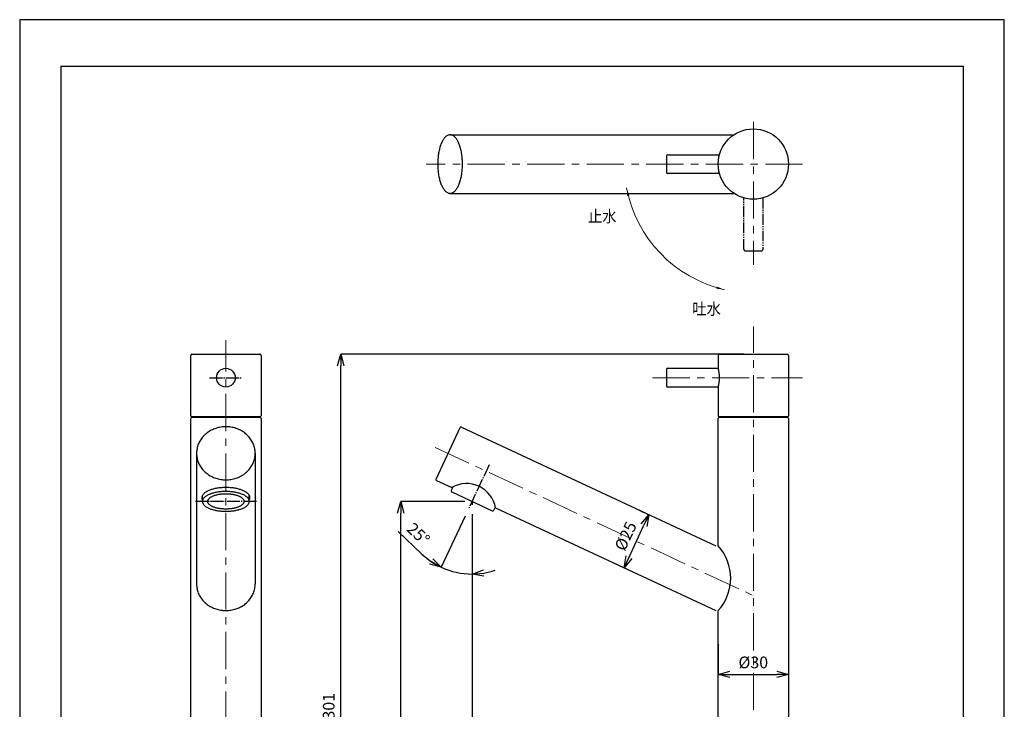
# Model space of a CAD drawing. Units: millimetres. Extents: x 0 to 420, y 0 to 594.
# Drawn here: x 0 to 420, y 300 to 594 of the extents above; entities that cross this region are included whole.
import ezdxf

# ---------------------------------------------------------------- set-up
doc = ezdxf.new("R2010")
doc.units = ezdxf.units.MM
doc.header["$LTSCALE"] = 0.5
for name, pattern in [('CENTER', [50.8, 31.75, -6.35, 6.35, -6.35]), ('CENTER_DASH_DASH', [14, 9, -1, 1, -1, 1, -1]), ('DASH_CENTER', [14, 11, -1, 1, -1])]:
    doc.linetypes.add(name, pattern=pattern)
doc.layers.add('1', color=7, linetype='Continuous')
for name, color, linetype, lineweight in [('中心線', 1, 'CENTER', 15), ('図面枠', 6, 'Continuous', 25), ('寸法線', 3, 'Continuous', 15), ('文字', 4, 'Continuous', 15)]:
    doc.layers.add(name, color=color, linetype=linetype, lineweight=lineweight)
doc.styles.add('japanese', font='romans.shx', dxfattribs={"bigfont": 'bigfont.shx'})
doc.dimstyles.new('KIHON', dxfattribs={"dimscale": 2, "dimtxt": 2.5, "dimasz": 2.5, "dimexe": 0, "dimexo": 2, "dimgap": 1, "dimtad": 1, "dimdec": 0, "dimdsep": 46, "dimtxsty": 'japanese', "dimblk": 'OPEN30', "dimcen": 2.5, "dimadec": 0, "dimazin": 0, "dimtfac": 1, "dimtdec": 0, "dimtmove": 0, "dimatfit": 0, "dimfxl": 0, "dimarcsym": 0})

# ---------------------------------------------------------------- blocks, each defined once
blk = doc.blocks.new('Y5075H', base_point=(151.84, 183.27))
at = {"layer": '1', "color": 2, "linetype": 'Continuous'}
blk.add_line((212.04, 386.23), (212.04, 384.73), dxfattribs=at)
blk = doc.blocks.new('_Open30')
at = {"color": 0, "linetype": 'ByBlock', "lineweight": -2}
for p, q in [((-1, 0.268), (0, 0)), ((0, 0), (-1, -0.268)), ((0, 0), (-1, 0))]:
    blk.add_line(p, q, dxfattribs=at)
blk = doc.blocks.new('*D30')
at = {"layer": 'Defpoints', "color": 0}
for p in [(162.55, 388.39), (193.89, 388.39), (289.45, 150.7)]:
    blk.add_point(p, dxfattribs=at)
at = {"layer": '寸法線', "color": 0, "lineweight": -2}
for p, q in [((189.89, 388.39), (162.55, 388.39)), ((162.55, 155.7), (162.55, 383.39)), ((285.45, 150.7), (162.55, 150.7))]:
    blk.add_line(p, q, dxfattribs=at)
at = {"layer": '寸法線', "color": 0, "lineweight": -2, "xscale": 5, "yscale": 5, "zscale": 5}
for p, rotation in [((162.55, 388.39), 90), ((162.55, 150.7), 270)]:
    blk.add_blockref('_Open30', p, dxfattribs=dict(at, rotation=rotation))
at = {"layer": '寸法線', "color": 0, "insert": (158.05, 269.54), "char_height": 5, "attachment_point": 5, "rotation": 90, "style": 'japanese'}
blk.add_mtext('238', dxfattribs=at)
blk = doc.blocks.new('*D31')
at = {"layer": 'Defpoints', "color": 0}
for p in [(136.96, 451.19), (312.95, 451.19), (289.45, 150.7)]:
    blk.add_point(p, dxfattribs=at)
at = {"layer": '寸法線', "color": 0, "lineweight": -2}
for p, q in [((308.95, 451.19), (136.96, 451.19)), ((136.96, 155.7), (136.96, 446.19)), ((285.45, 150.7), (136.96, 150.7))]:
    blk.add_line(p, q, dxfattribs=at)
at = {"layer": '寸法線', "color": 0, "lineweight": -2, "xscale": 5, "yscale": 5, "zscale": 5}
for p, rotation in [((136.96, 451.19), 90), ((136.96, 150.7), 270)]:
    blk.add_blockref('_Open30', p, dxfattribs=dict(at, rotation=rotation))
at = {"layer": '寸法線', "color": 0, "insert": (132.46, 300.95), "char_height": 5, "attachment_point": 5, "rotation": 90, "style": 'japanese'}
blk.add_mtext('301', dxfattribs=at)
blk = doc.blocks.new('*D32')
at = {"layer": 'Defpoints', "color": 0}
for p in [(200.24, 404.03), (192.95, 388.39), (192.95, 386.89), (191.68, 385.67), (188.46, 357.72)]:
    blk.add_point(p, dxfattribs=at)
at = {"layer": '寸法線', "color": 0, "lineweight": -2}
for p, q in [((192.95, 382.89), (192.95, 357.39)), ((189.99, 382.05), (179.85, 360.3)), ((171.59, 365.93), (161.44, 375.58))]:
    blk.add_line(p, q, dxfattribs=at)
for start, end in [(226.4348, 245), (226.4958, 235.7479), (245, 270), (279.2521, 288.5042)]:
    blk.add_arc((192.95, 388.39), 31, start, end, dxfattribs=at)
at = {"layer": '寸法線', "color": 0, "lineweight": -2, "xscale": 5, "yscale": 5, "zscale": 5}
for p, rotation in [((179.85, 360.3), 330.3739585255032), ((192.95, 357.39), 184.6260414745238)]:
    blk.add_blockref('_Open30', p, dxfattribs=dict(at, rotation=rotation))
at = {"layer": '寸法線', "color": 0, "insert": (169.62, 374.02), "char_height": 5, "attachment_point": 5, "rotation": 316.4348, "style": 'japanese'}
blk.add_mtext('25°', dxfattribs=at)
blk = doc.blocks.new('*D33')
at = {"layer": 'Defpoints', "color": 0}
for p in [(192.95, 382.89), (312.95, 211.2), (312.95, 192.78)]:
    blk.add_point(p, dxfattribs=at)
at = {"layer": '寸法線', "color": 0, "lineweight": -2}
for p, q in [((192.95, 378.89), (192.95, 192.78)), ((312.95, 207.2), (312.95, 192.78)), ((197.95, 192.78), (307.95, 192.78))]:
    blk.add_line(p, q, dxfattribs=at)
at = {"layer": '寸法線', "color": 0, "lineweight": -2, "xscale": 5, "yscale": 5, "zscale": 5, "rotation": 180}
blk.add_blockref('_Open30', (192.95, 192.78), dxfattribs=at)
at = {"layer": '寸法線', "color": 0, "lineweight": -2, "xscale": 5, "yscale": 5, "zscale": 5}
blk.add_blockref('_Open30', (312.95, 192.78), dxfattribs=at)
at = {"layer": '寸法線', "color": 0, "insert": (252.95, 197.28), "char_height": 5, "attachment_point": 5, "style": 'japanese'}
blk.add_mtext('120', dxfattribs=at)
blk = doc.blocks.new('*D34')
at = {"layer": 'Defpoints', "color": 0}
for p in [(297.9, 331.49), (327.95, 331.49), (327.95, 314.52)]:
    blk.add_point(p, dxfattribs=at)
at = {"layer": '寸法線', "color": 0, "lineweight": -2}
for p, q in [((297.9, 327.49), (297.9, 314.52)), ((327.95, 327.49), (327.95, 314.52)), ((302.9, 314.52), (322.95, 314.52))]:
    blk.add_line(p, q, dxfattribs=at)
at = {"layer": '寸法線', "color": 0, "lineweight": -2, "xscale": 5, "yscale": 5, "zscale": 5, "rotation": 180}
blk.add_blockref('_Open30', (297.9, 314.52), dxfattribs=at)
at = {"layer": '寸法線', "color": 0, "lineweight": -2, "xscale": 5, "yscale": 5, "zscale": 5}
blk.add_blockref('_Open30', (327.95, 314.52), dxfattribs=at)
at = {"layer": '寸法線', "color": 0, "insert": (312.93, 319.02), "char_height": 5, "attachment_point": 5, "style": 'japanese'}
blk.add_mtext('%%C30', dxfattribs=at)
blk = doc.blocks.new('*D35')
at = {"layer": 'Defpoints', "color": 0}
for p in [(260.56, 386.38), (268.41, 382.72), (249.99, 363.72)]:
    blk.add_point(p, dxfattribs=at)
at = {"layer": '寸法線', "color": 0, "lineweight": -2}
for p, q in [((264.18, 384.69), (268.41, 382.72)), ((259.96, 364.59), (266.3, 378.19)), ((253.62, 362.03), (257.84, 360.06))]:
    blk.add_line(p, q, dxfattribs=at)
at = {"layer": '寸法線', "color": 0, "lineweight": -2, "xscale": 5, "yscale": 5, "zscale": 5}
for p, rotation in [((268.41, 382.72), 64.99999999999976), ((257.84, 360.06), 244.9999999999998)]:
    blk.add_blockref('_Open30', p, dxfattribs=dict(at, rotation=rotation))
at = {"layer": '寸法線', "color": 0, "insert": (259.05, 373.29), "char_height": 5, "attachment_point": 5, "rotation": 65, "style": 'japanese'}
blk.add_mtext('%%C25', dxfattribs=at)

msp = doc.modelspace()

# ---------------------------------------------------------------- linework, layer by layer
at = {"color": 7, "linetype": 'Continuous'}
for p, q in [((184.77, 394.52), (184.1, 393.07)), ((184.34, 392.41), (201.56, 384.38)), ((202.22, 384.62), (202.9, 386.06))]:
    msp.add_line(p, q, dxfattribs=at)
at = {"layer": '1', "color": 7, "linetype": 'Continuous'}
for p, q in [((183.6, 544.87), (304.66, 544.87)), ((275.95, 535.87), (275.95, 532.62)), ((276.45, 536.37), (298.49, 536.37)), ((275.95, 532.62), (275.95, 528.87)), ((298.49, 528.37), (276.45, 528.37)), ((183.6, 519.87), (304.66, 519.87)), ((72.95, 424.89), (72.95, 450.69)), ((73.45, 451.19), (102.45, 451.19)), ((102.95, 450.69), (102.95, 424.89)), ((297.95, 450.69), (297.95, 445.29)), ((298.45, 451.19), (327.45, 451.19)), ((327.95, 450.69), (327.95, 424.89)), ((275.95, 444.69), (275.95, 441.44)), ((275.95, 441.44), (275.95, 437.69)), ((276.45, 445.19), (297.98, 445.19)), ((297.98, 437.19), (276.45, 437.19)), ((297.95, 437.09), (297.95, 424.89)), ((73.15, 424.69), (102.75, 424.69)), ((74.7, 424.69), (74.7, 424.2)), ((101.2, 424.2), (101.2, 424.69)), ((298.15, 424.69), (327.75, 424.69)), ((299.7, 424.69), (299.7, 424.2)), ((326.2, 424.2), (326.2, 424.69)), ((72.95, 293.7), (72.95, 423.7)), ((102.45, 424.2), (73.45, 424.2)), ((102.95, 423.7), (102.95, 293.7)), ((188.39, 420.03), (297.01, 369.38)), ((297.95, 370.78), (297.95, 423.7)), ((327.45, 424.2), (298.45, 424.2)), ((327.95, 423.7), (327.95, 293.7)), ((187.73, 419.79), (177.59, 398.04)), ((75.45, 408.91), (75.45, 353.16)), ((100.45, 408.91), (100.45, 353.16)), ((177.83, 397.37), (184.4, 394.31)), ((77.95, 388.39), (77.95, 390.93)), ((97.95, 388.39), (97.95, 390.93)), ((202.98, 385.65), (297.01, 341.8)), ((297.95, 369.38), (297.95, 370.78)), ((297.95, 293.7), (297.95, 341.8))]:
    msp.add_line(p, q, dxfattribs=at)
at = {"layer": '1', "color": 2, "linetype": 'CENTER_DASH_DASH'}
for p, q in [((308.95, 495.87), (308.95, 517.92)), ((316.95, 517.92), (316.95, 495.87)), ((309.45, 495.37), (312.7, 495.37)), ((312.7, 495.37), (316.45, 495.37))]:
    msp.add_line(p, q, dxfattribs=at)
at = {"layer": '1', "color": 2, "linetype": 'DASH_CENTER'}
for p, q in [((80.95, 441.19), (94.95, 441.19)), ((200.24, 404.03), (191.68, 385.67)), ((100.95, 388.39), (74.95, 388.39))]:
    msp.add_line(p, q, dxfattribs=at)
at = {"layer": '1', "color": 7, "linetype": 'Continuous'}
for centre, radius in [((312.95, 532.37), 15), ((87.95, 441.19), 4)]:
    msp.add_circle(centre, radius, dxfattribs=at)
for centre, radius, start, end in [((276.45, 535.87), 0.5, 90, 180), ((276.45, 528.87), 0.5, 180, 270), ((73.45, 450.69), 0.5, 90, 180), ((102.45, 450.69), 0.5, 0, 90), ((298.45, 450.69), 0.5, 90, 180), ((327.45, 450.69), 0.5, 0, 90), ((283.52, 441.19), 15, 344.1373, 15.8627), ((276.45, 444.69), 0.5, 90, 180), ((276.45, 437.69), 0.5, 180, 270), ((73.15, 424.89), 0.2, 180, 270), ((102.75, 424.89), 0.2, 270, 0), ((298.15, 424.89), 0.2, 180, 270), ((298.15, 424.89), 0.2, 180, 270), ((327.75, 424.89), 0.2, 270, 0), ((73.45, 423.7), 0.5, 90, 180), ((102.45, 423.7), 0.5, 0, 90), ((188.18, 419.58), 0.5, 65, 155), ((298.45, 423.7), 0.5, 90, 180), ((327.45, 423.7), 0.5, 0, 90), ((178.04, 397.83), 0.5, 155, 245), ((190.67, 383.49), 12.5, 9.9152, 120.0848), ((184.55, 392.86), 0.5, 155, 245), ((201.77, 384.83), 0.5, 245, 335), ((282.86, 355.59), 20.44, 317.5733, 42.4267)]:
    msp.add_arc(centre, radius, start, end, dxfattribs=at)
at = {"layer": '1', "color": 2, "linetype": 'CENTER_DASH_DASH'}
for centre, start, end in [((309.45, 495.87), 180, 270), ((316.45, 495.87), 270, 0)]:
    msp.add_arc(centre, 0.5, start, end, dxfattribs=at)
at = {"layer": '1', "color": 7, "linetype": 'Continuous'}
for points in [[(183.13, 544.82), (182.66, 544.67), (182.22, 544.44), (181.76, 544.09), (181.35, 543.68), (180.93, 543.16), (180.56, 542.59), (180.18, 541.9), (179.85, 541.19), (179.54, 540.37), (179.27, 539.52), (179.02, 538.59), (178.81, 537.64), (178.63, 536.62), (178.5, 535.6), (178.4, 534.53), (178.34, 533.46), (178.32, 532.37), (178.34, 531.29), (178.4, 530.22), (178.5, 529.15), (178.63, 528.13), (178.81, 527.11), (179.02, 526.16), (179.27, 525.23), (179.54, 524.38), (179.85, 523.56), (180.18, 522.85), (180.56, 522.16), (180.93, 521.59), (181.35, 521.06), (181.76, 520.66), (182.22, 520.31), (182.66, 520.08), (183.13, 519.93), (183.37, 519.89), (183.6, 519.87)], [(183.6, 544.87), (183.37, 544.86), (183.13, 544.82)], [(183.6, 519.87), (183.83, 519.89), (184.07, 519.93), (184.54, 520.08), (184.98, 520.31), (185.44, 520.66), (185.85, 521.06), (186.27, 521.59), (186.64, 522.16), (187.02, 522.85), (187.35, 523.56), (187.66, 524.38), (187.93, 525.23), (188.18, 526.16), (188.39, 527.11), (188.57, 528.13), (188.7, 529.15), (188.8, 530.22), (188.86, 531.29), (188.88, 532.37), (188.86, 533.46), (188.8, 534.53), (188.7, 535.6), (188.57, 536.62), (188.39, 537.64), (188.18, 538.59), (187.93, 539.52), (187.66, 540.37), (187.35, 541.19), (187.02, 541.9), (186.64, 542.59), (186.27, 543.16), (185.85, 543.68), (185.44, 544.09), (184.98, 544.44), (184.54, 544.67), (184.07, 544.82), (183.83, 544.86), (183.6, 544.87)], [(100.4, 409.9), (100.26, 410.88), (100.02, 411.85), (99.69, 412.79), (99.28, 413.7), (98.77, 414.58), (98.19, 415.41), (97.52, 416.2), (96.78, 416.93), (95.98, 417.6), (95.11, 418.2), (94.19, 418.73), (93.23, 419.18), (92.22, 419.56), (91.18, 419.86), (90.12, 420.07), (89.04, 420.2), (87.95, 420.24), (86.86, 420.2), (85.78, 420.07), (84.72, 419.86), (83.68, 419.56), (82.67, 419.18), (81.7, 418.73), (80.78, 418.2), (79.92, 417.6), (79.11, 416.93), (78.38, 416.2), (77.71, 415.41), (77.13, 414.58), (76.62, 413.7), (76.2, 412.79), (75.87, 411.85), (75.64, 410.88), (75.5, 409.9), (75.46, 409.41), (75.45, 408.91)], [(75.45, 408.91), (75.46, 408.42), (75.5, 407.93), (75.64, 406.94), (75.87, 405.98), (76.2, 405.03), (76.62, 404.12), (77.13, 403.24), (77.71, 402.41), (78.38, 401.63), (79.11, 400.9), (79.92, 400.23), (80.78, 399.63), (81.7, 399.1), (82.67, 398.64), (83.68, 398.27), (84.72, 397.97), (85.78, 397.76), (86.86, 397.63), (87.95, 397.58), (89.04, 397.63), (90.12, 397.76), (91.18, 397.97), (92.22, 398.27), (93.23, 398.64), (94.19, 399.1), (95.11, 399.63), (95.98, 400.23), (96.78, 400.9), (97.52, 401.63), (98.19, 402.41), (98.77, 403.24), (99.28, 404.12), (99.69, 405.03), (100.02, 405.98), (100.26, 406.94), (100.4, 407.93), (100.44, 408.42), (100.45, 408.91)], [(100.45, 408.91), (100.44, 409.41), (100.4, 409.9)], [(97.95, 389.02), (98.07, 389.3), (98.16, 389.59), (98.2, 389.98), (98.16, 390.36), (98.03, 390.75), (97.84, 391.11), (97.55, 391.49), (97.22, 391.82), (96.79, 392.17), (96.33, 392.47), (95.76, 392.78), (95.18, 393.05), (94.5, 393.31), (93.81, 393.53), (93.04, 393.74), (92.27, 393.91), (91.43, 394.05), (90.59, 394.16), (89.72, 394.24), (88.84, 394.29), (87.95, 394.31), (87.06, 394.29), (86.18, 394.24), (85.3, 394.16), (84.46, 394.05), (83.63, 393.91), (82.85, 393.74), (82.09, 393.53), (81.4, 393.31), (80.72, 393.05), (80.14, 392.78), (79.57, 392.47), (79.11, 392.17), (78.67, 391.82), (78.34, 391.49), (78.06, 391.11), (77.86, 390.75), (77.74, 390.36), (77.7, 389.98), (77.74, 389.59)], [(97.91, 388.77), (97.79, 389.15), (97.6, 389.5), (97.32, 389.87), (97, 390.19), (96.57, 390.53), (96.12, 390.83), (95.57, 391.13), (95, 391.39), (94.34, 391.64), (93.67, 391.86), (92.92, 392.06), (92.16, 392.22), (91.35, 392.37), (90.53, 392.47), (89.67, 392.55), (88.82, 392.6), (87.95, 392.62), (87.08, 392.6), (86.22, 392.55), (85.37, 392.47), (84.55, 392.37), (83.73, 392.22), (82.98, 392.06), (82.23, 391.86), (81.56, 391.64), (80.9, 391.39), (80.33, 391.13), (79.78, 390.83), (79.32, 390.53), (78.9, 390.19), (78.58, 389.87), (78.3, 389.5), (78.11, 389.15), (77.99, 388.77), (77.96, 388.58), (77.95, 388.39)], [(95.67, 388.68), (95.57, 388.98), (95.43, 389.25), (95.21, 389.53), (94.96, 389.79), (94.63, 390.05), (94.28, 390.28), (93.86, 390.51), (93.41, 390.71), (92.9, 390.91), (92.38, 391.08), (91.8, 391.23), (91.21, 391.36), (90.58, 391.47), (89.95, 391.56), (89.29, 391.62), (88.62, 391.65), (87.95, 391.67), (87.27, 391.65), (86.61, 391.62), (85.95, 391.56), (85.31, 391.47), (84.68, 391.36), (84.1, 391.23), (83.52, 391.08), (82.99, 390.91), (82.48, 390.71), (82.04, 390.51), (81.61, 390.28), (81.26, 390.05), (80.94, 389.79), (80.68, 389.53), (80.47, 389.25), (80.32, 388.98), (80.23, 388.68), (80.2, 388.39), (80.23, 388.1), (80.32, 387.81), (80.47, 387.53), (80.68, 387.25), (80.94, 387), (81.26, 386.73), (81.61, 386.5), (82.04, 386.27), (82.48, 386.07), (82.99, 385.87), (83.52, 385.7), (84.1, 385.55), (84.68, 385.42), (85.31, 385.31), (85.95, 385.23), (86.61, 385.17), (87.27, 385.13), (87.95, 385.12), (88.62, 385.13), (89.29, 385.17), (89.95, 385.23), (90.58, 385.31), (91.21, 385.42), (91.8, 385.55), (92.38, 385.7), (92.9, 385.87), (93.41, 386.07), (93.86, 386.27), (94.28, 386.5), (94.63, 386.73), (94.96, 387), (95.21, 387.25), (95.43, 387.53), (95.57, 387.81), (95.67, 388.1), (95.7, 388.39), (95.67, 388.68)], [(77.74, 389.59), (77.82, 389.3), (77.95, 389.02)], [(77.95, 388.39), (77.96, 388.2), (77.99, 388.02), (78.11, 387.64), (78.3, 387.28), (78.58, 386.92), (78.9, 386.59), (79.32, 386.25), (79.78, 385.96), (80.33, 385.66), (80.9, 385.4), (81.56, 385.14), (82.23, 384.92), (82.98, 384.72), (83.73, 384.56), (84.55, 384.42), (85.37, 384.31), (86.22, 384.23), (87.08, 384.18), (87.95, 384.17), (88.82, 384.18), (89.67, 384.23), (90.53, 384.31), (91.35, 384.42), (92.16, 384.56), (92.92, 384.72), (93.67, 384.92), (94.34, 385.14), (95, 385.4), (95.57, 385.66), (96.12, 385.96), (96.57, 386.25), (97, 386.59), (97.32, 386.92), (97.6, 387.28), (97.79, 387.64), (97.91, 388.02), (97.94, 388.2), (97.95, 388.39)], [(97.95, 388.39), (97.94, 388.58), (97.91, 388.77)], [(75.45, 353.16), (75.46, 352.67), (75.5, 352.17), (75.64, 351.19), (75.87, 350.22), (76.2, 349.27), (76.62, 348.36), (77.13, 347.47), (77.71, 346.64), (78.38, 345.85), (79.11, 345.12), (79.92, 344.45), (80.78, 343.85), (81.7, 343.32), (82.67, 342.86), (83.68, 342.48), (84.72, 342.19), (85.78, 341.97), (86.86, 341.84), (87.95, 341.8), (89.04, 341.84), (90.12, 341.97), (91.18, 342.19), (92.22, 342.48), (93.23, 342.86), (94.19, 343.32), (95.11, 343.85), (95.98, 344.45), (96.78, 345.12), (97.52, 345.85), (98.19, 346.64), (98.77, 347.47), (99.28, 348.36), (99.69, 349.27), (100.02, 350.22), (100.26, 351.19), (100.4, 352.17), (100.44, 352.67), (100.45, 353.16)]]:
    msp.add_spline(points, degree=3, dxfattribs=at)
at = {"layer": 'Defpoints', "linetype": 'Continuous'}
msp.add_lwpolyline([(0, 0), (420, 0), (420, 594), (0, 594)], close=True, dxfattribs=at)
at = {"layer": '中心線'}
for p, q in [((312.95, 550.37), (312.95, 489.37)), ((333.95, 532.37), (173.45, 532.37)), ((312.95, 70.79), (312.95, 463.02)), ((87.95, 88.2), (87.95, 457.19)), ((269.95, 441.19), (333.95, 441.19)), ((177.22, 411.45), (315.01, 347.2))]:
    msp.add_line(p, q, dxfattribs=at)
at = {"layer": '図面枠', "linetype": 'Continuous'}
for p, q in [((17.55, 574.16), (402.45, 574.16)), ((17.55, 574.16), (17.55, 19.84)), ((402.45, 574.16), (402.45, 19.84))]:
    msp.add_line(p, q, dxfattribs=at)
at = {"layer": '文字'}
for points in [[(258.88, 522.28), (259.29, 520.29)], [(300.67, 478.76), (298.22, 479.38)]]:
    msp.add_lwpolyline(points, dxfattribs=at)
msp.add_arc((312.95, 532.37), 55, 190.5721, 257.0968, dxfattribs=at)
for points in [[(260.04, 518.95), (259.14, 518.76), (258.88, 522.28)], [(297.16, 479.18), (297.39, 480.07), (300.67, 478.76)]]:
    msp.add_solid(points, dxfattribs=at)

# ---------------------------------------------------------------- block references
msp.add_blockref('Y5075H', (132.75, 185.43))

# ---------------------------------------------------------------- texts
at = {"layer": '文字', "style": 'japanese', "width": 0.89}
for s, p in [('止水', (242.44, 507.56)), ('吐水', (286.96, 468.1))]:
    msp.add_text(s, height=5, dxfattribs=at).set_placement(p)

# ---------------------------------------------------------------- dimensions: what is measured, and where the dimension line sits
at = {"layer": '寸法線'}
dim = msp.add_linear_dim(base=(136.96, 451.19), p1=(289.45, 150.7), p2=(312.95, 451.19), angle=90, text='301', dimstyle='KIHON', dxfattribs=at)
dim.commit()
dim.dimension.update_dxf_attribs({"geometry": '*D31', "text_midpoint": (132.46, 300.95)})
dim = msp.add_angular_dim_2l(base=(188.46, 357.72), line1=((192.95, 388.39), (192.95, 386.89)), line2=((200.24, 404.03), (191.68, 385.67)), dimstyle='KIHON', dxfattribs=at)
dim.commit()
dim.dimension.update_dxf_attribs({"geometry": '*D32', "text_midpoint": (169.62, 374.02)})
dim = msp.add_linear_dim(base=(162.55, 388.39), p1=(289.45, 150.7), p2=(193.89, 388.39), angle=90, dimstyle='KIHON', dxfattribs=at)
dim.commit()
dim.dimension.update_dxf_attribs({"geometry": '*D30', "text_midpoint": (158.05, 269.54)})
dim = msp.add_linear_dim(base=(312.95, 192.78), p1=(192.95, 382.89), p2=(312.95, 211.2), dimstyle='KIHON', dxfattribs=at)
dim.commit()
dim.dimension.update_dxf_attribs({"geometry": '*D33', "text_midpoint": (252.95, 197.28)})
dim = msp.add_aligned_dim(p1=(249.99, 363.72), p2=(260.56, 386.38), distance=-8.66, text='%%C25', dimstyle='KIHON', dxfattribs=at)
dim.commit()
dim.dimension.update_dxf_attribs({"geometry": '*D35', "text_midpoint": (259.05, 373.29)})
dim = msp.add_linear_dim(base=(327.95, 314.52), p1=(297.9, 331.49), p2=(327.95, 331.49), text='%%C30', dimstyle='KIHON', dxfattribs=at)
dim.commit()
dim.dimension.update_dxf_attribs({"geometry": '*D34', "text_midpoint": (312.93, 319.02)})

doc.saveas('drawing.dxf')
